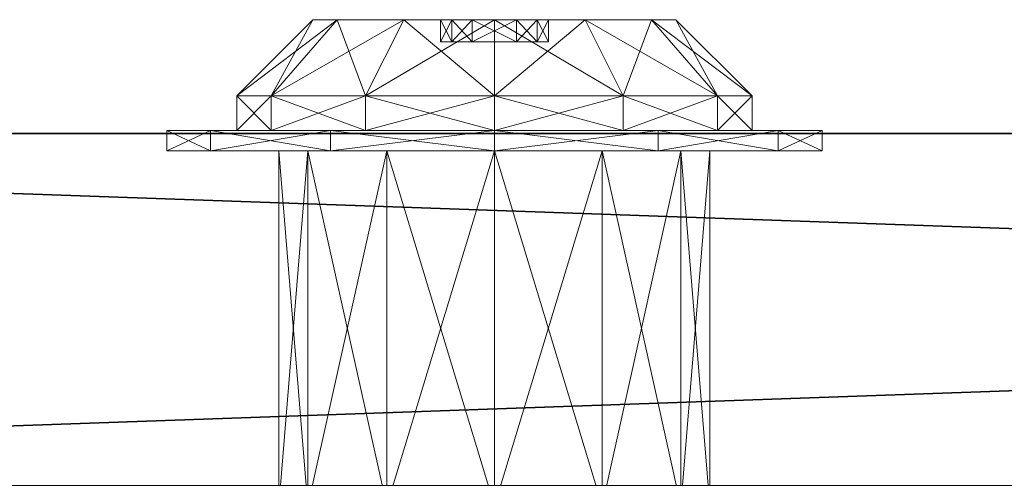
# Model space of a CAD drawing. Extents: x 0 to 132, y -1 to 49.
# Drawn here: x 50 to 52, y 48 to 49 of the extents above; entities that cross this region are included whole.
import ezdxf

# ---------------------------------------------------------------- set-up
doc = ezdxf.new("R2010")
doc.units = 0
doc.header["$LTSCALE"] = 0.3
doc.header["$MEASUREMENT"] = 0
for name, color, linetype in [('A-FURN-ATTRIBUTE-T', 7, 'Continuous'), ('A-FURN-P-ACSY-T', 7, 'Continuous'), ('EDGE', 1, 'Continuous'), ('FACADE-V', 150, 'Continuous'), ('SURFACE-H', 7, 'Continuous')]:
    doc.layers.add(name, color=color, linetype=linetype)
doc.layers.add('QUINCAILLERIE-SN', color=4, linetype='Continuous', lineweight=13)
doc.styles.add('LOGIFLEX - Notes', font='ARIALN.TTF', dxfattribs={"height": 0.09375})

# ---------------------------------------------------------------- blocks, each defined once
blk = doc.blocks.new('3-2466WAVC-MSF')
at = {"layer": 'EDGE'}
mesh = blk.add_polyface(dxfattribs=at)
corners = [(40.9843, 0, 29), (40.9843, 0, 28), (40.2686, -0.0866, 29), (39, -0.75, 28), (38.4059, -1.1585, 28), (39, -0.75, 29), (37.7314, -1.4134, 28), (37.7314, -1.4134, 29), (37.0157, -1.5, 28), (37.0157, -1.5, 29), (38.4059, -1.1585, 29), (28.9843, -1.5, 28), (28.9843, -1.5, 29), (39.5941, -0.3415, 28), (39.5941, -0.3415, 29), (40.2686, -0.0866, 28), (28.2686, -1.4134, 29), (27, -0.75, 28), (26.4059, -0.3415, 28), (27, -0.75, 29), (25.7314, -0.0866, 28), (25.7314, -0.0866, 29), (25.0157, 0, 28), (25.0157, 0, 29), (26.4059, -0.3415, 29), (0, 0, 28), (0, 0, 29), (27.5941, -1.1585, 28), (27.5941, -1.1585, 29), (28.2686, -1.4134, 28), (66, 0, 28), (66, 0, 29), (66, -24, 28), (66, -24, 29), (0, -24, 28), (0, -24, 29)]
mesh.append_faces([[corners[k] for k in face] for face in [(3, 5, 13, 13), (17, 19, 27, 27)]], dxfattribs={"vtx0": -1, "vtx1": -1, "vtx2": -1})
mesh.append_faces([[corners[k] for k in face] for face in [(0, 1, 2, 2), (6, 7, 4, 4), (6, 8, 7, 7), (10, 5, 4, 4), (8, 11, 9, 9), (13, 14, 15, 15), (2, 15, 14, 14), (12, 11, 16, 16), (20, 21, 18, 18), (20, 22, 21, 21), (24, 19, 18, 18), (22, 25, 23, 23), (27, 28, 29, 29), (16, 29, 28, 28), (30, 1, 31, 31), (32, 30, 33, 33), (34, 32, 35, 35), (25, 34, 26, 26)]], dxfattribs={"vtx1": -1, "vtx2": -1})
mesh.append_faces([[corners[k] for k in face] for face in [(3, 4, 5, 5), (17, 18, 19, 19)]], dxfattribs={"vtx1": -1, "vtx2": -1, "vtx3": -1})
mesh.append_faces([[corners[k] for k in face] for face in [(8, 9, 7, 7), (7, 10, 4, 4), (11, 12, 9, 9), (5, 14, 13, 13), (1, 15, 2, 2), (22, 23, 21, 21), (21, 24, 18, 18), (25, 26, 23, 23), (19, 28, 27, 27), (11, 29, 16, 16), (1, 0, 31, 31), (30, 31, 33, 33), (32, 33, 35, 35), (34, 35, 26, 26)]], dxfattribs={"vtx2": -1, "vtx3": -1})
at = {"layer": 'SURFACE-H'}
mesh = blk.add_polyface(dxfattribs=at)
corners = [(40.2686, -0.0866, 29), (39.5941, -0.3415, 29), (40.9843, 0, 29), (39, -0.75, 29), (66, 0, 29), (37.7314, -1.4134, 29), (66, -24, 29), (38.4059, -1.1585, 29), (37.0157, -1.5, 29), (27.5941, -1.1585, 29), (27, -0.75, 29), (25.0157, 0, 29), (0, 0, 29), (28.2686, -1.4134, 29), (25.7314, -0.0866, 29), (26.4059, -0.3415, 29), (0, -24, 29), (28.9843, -1.5, 29)]
mesh.append_faces([[corners[k] for k in face] for face in [(4, 5, 6, 6), (5, 4, 7, 7), (2, 7, 4, 4), (9, 12, 13, 13), (13, 16, 17, 17), (6, 17, 16, 16), (15, 11, 10, 10)]], dxfattribs={"vtx0": -1, "vtx1": -1, "vtx2": -1})
mesh.append_faces([[corners[k] for k in face] for face in [(9, 11, 12, 12)]], dxfattribs={"vtx0": -1, "vtx2": -1, "vtx3": -1})
mesh.append_faces([[corners[k] for k in face] for face in [(0, 1, 2, 2), (14, 11, 15, 15)]], dxfattribs={"vtx1": -1, "vtx2": -1})
mesh.append_faces([[corners[k] for k in face] for face in [(1, 3, 2, 2), (3, 7, 2, 2), (5, 8, 6, 6), (9, 10, 11, 11), (12, 16, 13, 13), (8, 17, 6, 6)]], dxfattribs={"vtx1": -1, "vtx2": -1, "vtx3": -1})
mesh = blk.add_polyface(dxfattribs=at)
corners = [(38.4059, -1.1585, 28), (66, 0, 28), (37.7314, -1.4134, 28), (40.9843, 0, 28), (39, -0.75, 28), (40.2686, -0.0866, 28), (39.5941, -0.3415, 28), (28.9843, -1.5, 28), (0, -24, 28), (28.2686, -1.4134, 28), (37.0157, -1.5, 28), (66, -24, 28), (25.7314, -0.0866, 28), (26.4059, -0.3415, 28), (25.0157, 0, 28), (27, -0.75, 28), (27.5941, -1.1585, 28), (0, 0, 28)]
mesh.append_faces([[corners[k] for k in face] for face in [(0, 1, 2, 2), (1, 0, 3, 3), (7, 8, 9, 9), (8, 10, 11, 11), (2, 11, 10, 10), (14, 16, 17, 17), (9, 17, 16, 16), (6, 3, 4, 4)]], dxfattribs={"vtx0": -1, "vtx1": -1, "vtx2": -1})
mesh.append_faces([[corners[k] for k in face] for face in [(5, 3, 6, 6), (12, 13, 14, 14)]], dxfattribs={"vtx1": -1, "vtx2": -1})
mesh.append_faces([[corners[k] for k in face] for face in [(0, 4, 3, 3), (7, 10, 8, 8), (1, 11, 2, 2), (13, 15, 14, 14), (15, 16, 14, 14), (8, 17, 9, 9)]], dxfattribs={"vtx1": -1, "vtx2": -1, "vtx3": -1})
blk = doc.blocks.new('LV2466MSF_THREEDVIEW_E_____CONNECTIVITY_____No_____E_____No_____GROMMET_____NGR_____LAYER_____B3_____MGR_____MGRL_____QI_____No_____WAVC_____Wav')
blk.add_blockref('3-2466WAVC-MSF', (0, 0))
blk = doc.blocks.new('3_LV2466MSF_____XI_____XO_____CONNECTIVITY_____No_____E_____No_____GROMMET_____NGR_____LAYER_____B3_____MGR_____MGRL_____QI_____No_____WAVC_____Wav')
blk.add_blockref('LV2466MSF_THREEDVIEW_E_____CONNECTIVITY_____No_____E_____No_____GROMMET_____NGR_____LAYER_____B3_____MGR_____MGRL_____QI_____No_____WAVC_____Wav', (0, 0))
at = {"layer": 'A-FURN-ATTRIBUTE-T', "style": 'LOGIFLEX - Notes'}
blk.add_attdef('CAPTG', (0, 1), '', height=2.5, dxfattribs=at)
at = {"layer": 'A-FURN-ATTRIBUTE-T', "style": 'LOGIFLEX - Notes', "flags": 1}
for tag in ['CAPPN', 'CAPMG', 'CAPMC', 'CAPQT', 'CAPDH']:
    blk.add_attdef(tag, (0, 0), '', height=0.001, dxfattribs=at)
blk = doc.blocks.new('3_TIRA')
at = {"layer": 'A-FURN-P-ACSY-T', "style": 'LOGIFLEX - Notes', "flags": 1}
for tag, height in [('CAPTG', 2.5), ('CAPPN', 0.001), ('CAPMG', 0.001), ('CAPMC', 0.001), ('CAPQT', 0.001), ('CAPDH', 0.001), ('CAPGC', 0.001)]:
    blk.add_attdef(tag, (0, 0), '', height=height, dxfattribs=at)
at = {"layer": 'FACADE-V'}
mesh = blk.add_polyface(dxfattribs=at)
corners = [(-11.125, -12.7047, 13.8179), (-28.875, -12.7047, 13.8179), (-11.125, -12.0797, 13.8179), (-28.875, -12.0797, 13.8179), (-11.125, -12.0797, 17.1929), (-28.875, -12.0797, 17.1929), (-11.125, -12.7047, 17.1929), (-28.875, -12.7047, 17.1929)]
mesh.append_faces([[corners[k] for k in face] for face in [(0, 1, 2, 2), (4, 5, 6, 6), (3, 5, 2, 2), (1, 7, 3, 3), (0, 6, 1, 1), (2, 4, 0, 0)]], dxfattribs={"vtx1": -1, "vtx2": -1})
mesh.append_faces([[corners[k] for k in face] for face in [(1, 3, 2, 2), (5, 7, 6, 6), (5, 4, 2, 2), (7, 5, 3, 3), (6, 7, 1, 1), (4, 6, 0, 0)]], dxfattribs={"vtx2": -1, "vtx3": -1})
at = {"layer": 'QUINCAILLERIE-SN'}
mesh = blk.add_polyface(dxfattribs=at)
corners = [(-15.5001, -12.0443, 15.5179), (-15.3307, -12.0443, 15.7088), (-15.25, -12.0443, 15.9509), (-15.25, -12.0443, 15.0848), (-15.3307, -12.0443, 15.3269), (-14.75, -12.0443, 15.0848), (-15, -12.0443, 15.136), (-15.3819, -12.0443, 15.5179), (-15.1909, -12.0443, 15.8486), (-15, -12.0443, 15.8998), (-15.3307, -12.6742, 15.7088), (-15.3819, -12.6742, 15.5179), (-15, -12.6742, 15.8998), (-15.1909, -12.6742, 15.8486), (-15, -12.6742, 15.136), (-15.1909, -12.0443, 15.1871), (-15.3307, -12.6742, 15.3269), (-15.1909, -12.6742, 15.1871), (-15, -12.7097, 14.9372), (-15, -12.7097, 15.0612), (-15.2904, -12.7097, 15.015), (-15.5029, -12.7097, 15.2275), (-15.3955, -12.7097, 15.2895), (-15.5807, -12.7097, 15.5179), (-15.2283, -12.7097, 15.1224), (-15.4567, -12.7097, 15.5179), (-15.5029, -12.7097, 15.8082), (-15.2283, -12.7097, 15.9134), (-15.2904, -12.7097, 16.0208), (-15.3955, -12.7097, 15.7462), (-15, -12.7097, 15.9746), (-15, -12.7097, 16.0986), (-15.5029, -12.6742, 15.2275), (-15.5807, -12.6742, 15.5179), (-15, -12.6742, 14.9372), (-15.2904, -12.6742, 15.015), (-15, -12.6742, 16.0986), (-15.5029, -12.6742, 15.8082), (-15.2904, -12.6742, 16.0208), (-15.2283, -12.7715, 15.1224), (-15.4567, -12.7715, 15.5179), (-15.2283, -12.7715, 15.9134)]
mesh.append_faces([[corners[k] for k in face] for face in [(0, 1, 2, 2), (3, 4, 0, 0), (5, 6, 3, 3), (18, 19, 20, 20), (21, 22, 23, 23), (22, 21, 24, 24), (20, 24, 21, 21), (26, 27, 28, 28), (27, 26, 29, 29), (23, 29, 26, 26), (28, 30, 31, 31), (16, 32, 11, 11), (32, 17, 35, 35), (13, 38, 12, 12), (38, 13, 37, 37), (11, 33, 10, 10), (10, 37, 13, 13), (14, 35, 17, 17)]], dxfattribs={"vtx0": -1, "vtx1": -1, "vtx2": -1})
mesh.append_faces([[corners[k] for k in face] for face in [(10, 1, 11, 11), (1, 10, 8, 8), (12, 9, 13, 13), (6, 14, 15, 15), (16, 4, 17, 17), (4, 16, 7, 7), (17, 15, 14, 14), (13, 8, 10, 10), (11, 7, 16, 16), (32, 21, 33, 33), (21, 32, 20, 20), (34, 18, 35, 35), (31, 36, 28, 28), (37, 26, 38, 38), (26, 37, 23, 23), (38, 28, 36, 36), (35, 20, 32, 32), (33, 23, 37, 37), (24, 39, 22, 22), (25, 40, 29, 29), (27, 41, 30, 30)]], dxfattribs={"vtx1": -1, "vtx2": -1})
mesh.append_faces([[corners[k] for k in face] for face in [(4, 7, 0, 0), (1, 8, 2, 2), (8, 9, 2, 2), (19, 24, 20, 20), (22, 25, 23, 23), (25, 29, 23, 23), (27, 30, 28, 28), (16, 17, 32, 32), (33, 37, 10, 10), (38, 36, 12, 12), (34, 35, 14, 14), (32, 33, 11, 11)]], dxfattribs={"vtx1": -1, "vtx2": -1, "vtx3": -1})
mesh.append_faces([[corners[k] for k in face] for face in [(4, 15, 17, 17), (9, 8, 13, 13), (1, 7, 11, 11), (26, 28, 38, 38), (18, 20, 35, 35), (21, 23, 33, 33)]], dxfattribs={"vtx2": -1, "vtx3": -1})
mesh = blk.add_polyface(dxfattribs=at)
corners = [(-14.4999, -12.0443, 15.5179), (-14.6693, -12.0443, 15.3269), (-14.75, -12.0443, 15.0848), (-14.75, -12.0443, 15.9509), (-14.6693, -12.0443, 15.7088), (-15.25, -12.0443, 15.9509), (-15, -12.0443, 15.8998), (-15, -12.6742, 15.8998), (-14.8091, -12.0443, 15.8486), (-14.6693, -12.6742, 15.7088), (-14.8091, -12.6742, 15.8486), (-14.6181, -12.0443, 15.5179), (-14.6693, -12.6742, 15.3269), (-14.6181, -12.6742, 15.5179), (-14.8091, -12.0443, 15.1871), (-15, -12.6742, 15.136), (-15, -12.0443, 15.136), (-14.8091, -12.6742, 15.1871), (-14.4193, -12.7097, 15.5179), (-14.5433, -12.7097, 15.5179), (-14.4971, -12.7097, 15.2275), (-14.6045, -12.7097, 15.7462), (-14.6045, -12.7097, 15.2895), (-15, -12.7097, 14.9372), (-14.7096, -12.7097, 15.015), (-15, -12.7097, 15.0612), (-14.7717, -12.7097, 15.1224), (-14.7096, -12.7097, 16.0208), (-14.7717, -12.7097, 15.9134), (-14.4971, -12.7097, 15.8082), (-15, -12.7097, 15.9746), (-15, -12.7097, 16.0986), (-15, -12.6742, 14.9372), (-14.4971, -12.6742, 15.2275), (-14.7096, -12.6742, 15.015), (-14.4971, -12.6742, 15.8082), (-14.4193, -12.6742, 15.5179), (-15, -12.6742, 16.0986), (-14.7096, -12.6742, 16.0208), (-14.6045, -12.7715, 15.7462), (-15, -12.7715, 15.9746), (-14.6045, -12.7715, 15.2895), (-14.7717, -12.7715, 15.1224), (-14.7717, -12.7715, 15.9134), (-14.5433, -12.7715, 15.5179)]
mesh.append_faces([[corners[k] for k in face] for face in [(0, 1, 2, 2), (3, 4, 0, 0), (5, 6, 3, 3), (18, 19, 20, 20), (19, 18, 21, 21), (25, 24, 26, 26), (20, 26, 24, 24), (27, 28, 29, 29), (28, 27, 30, 30), (29, 21, 18, 18), (17, 34, 15, 15), (34, 17, 33, 33), (13, 36, 12, 12), (36, 9, 35, 35), (7, 38, 10, 10), (10, 35, 9, 9), (12, 33, 17, 17)]], dxfattribs={"vtx0": -1, "vtx1": -1, "vtx2": -1})
mesh.append_faces([[corners[k] for k in face] for face in [(6, 7, 8, 8), (9, 4, 10, 10), (4, 9, 11, 11), (12, 1, 13, 13), (1, 12, 14, 14), (15, 16, 17, 17), (17, 14, 12, 12), (13, 11, 9, 9), (10, 8, 7, 7), (23, 32, 24, 24), (33, 20, 34, 34), (20, 33, 18, 18), (35, 29, 36, 36), (29, 35, 27, 27), (37, 31, 38, 38), (38, 27, 35, 35), (36, 18, 33, 33), (34, 24, 32, 32), (21, 39, 19, 19), (30, 40, 28, 28), (22, 41, 26, 26), (26, 42, 25, 25), (28, 43, 21, 21), (19, 44, 22, 22)]], dxfattribs={"vtx1": -1, "vtx2": -1})
mesh.append_faces([[corners[k] for k in face] for face in [(19, 22, 20, 20), (23, 24, 25, 25), (22, 26, 20, 20), (27, 31, 30, 30), (28, 21, 29, 29), (13, 9, 36, 36), (37, 38, 7, 7), (38, 35, 10, 10), (36, 33, 12, 12), (34, 32, 15, 15)]], dxfattribs={"vtx1": -1, "vtx2": -1, "vtx3": -1})
mesh.append_faces([[corners[k] for k in face] for face in [(16, 14, 17, 17), (1, 11, 13, 13), (4, 8, 10, 10), (31, 27, 38, 38), (29, 18, 36, 36), (20, 24, 34, 34)]], dxfattribs={"vtx2": -1, "vtx3": -1})
mesh = blk.add_polyface(dxfattribs=at)
corners = [(-15.0394, -12.9065, 15.4277), (-15.0756, -12.8671, 15.4548), (-15.0756, -12.9065, 15.4548), (-15.0394, -12.8671, 15.4277), (-15.0958, -12.9065, 15.4952), (-15.0958, -12.8671, 15.5405), (-15.0958, -12.9065, 15.5405), (-15.0958, -12.8671, 15.4952), (-15.0394, -12.9065, 15.6081), (-15.0756, -12.9065, 15.5809), (-15.0394, -12.8671, 15.6081), (-15.0756, -12.8671, 15.5809), (-15.0394, -12.8671, 15.3407), (-15.0394, -12.9065, 15.3407), (-14.9606, -12.8671, 15.4277), (-14.9606, -12.8671, 15.3407), (-14.9606, -12.8671, 15.6081), (-15.0394, -12.8671, 15.695), (-15.0394, -12.9065, 15.695), (-14.9606, -12.9065, 15.695), (-15, -12.9065, 15.8396), (-15, -12.7715, 15.9746), (-15.1608, -12.9065, 15.7965), (-15.2786, -12.9065, 15.6787), (-15.3955, -12.7715, 15.7462), (-15.3217, -12.9065, 15.5179), (-15.2283, -12.7715, 15.9134), (-15.2786, -12.9065, 15.357), (-15.3955, -12.7715, 15.2895), (-15.1608, -12.9065, 15.2393), (-15.4567, -12.7715, 15.5179), (-15, -12.7715, 15.0612), (-15, -12.9065, 15.1962), (-15.2283, -12.7715, 15.1224), (-15, -12.7097, 15.9746), (-15.3955, -12.7097, 15.7462), (-15.2283, -12.7097, 15.9134), (-15.3955, -12.7097, 15.2895), (-15.4567, -12.7097, 15.5179), (-15, -12.7097, 15.0612), (-15.2283, -12.7097, 15.1224)]
mesh.append_faces([[corners[k] for k in face] for face in [(11, 14, 10, 10), (10, 16, 17, 17), (6, 25, 4, 4), (25, 6, 23, 23), (19, 20, 18, 18), (4, 27, 2, 2)]], dxfattribs={"vtx0": -1, "vtx1": -1, "vtx2": -1})
mesh.append_faces([[corners[k] for k in face] for face in [(13, 2, 27, 27), (23, 9, 18, 18)]], dxfattribs={"vtx0": -1, "vtx1": -1, "vtx2": -1, "vtx3": -1})
mesh.append_faces([[corners[k] for k in face] for face in [(0, 1, 2, 2), (4, 5, 6, 6), (5, 4, 7, 7), (2, 7, 4, 4), (10, 9, 11, 11), (6, 11, 9, 9)]], dxfattribs={"vtx0": -1, "vtx2": -1})
mesh.append_faces([[corners[k] for k in face] for face in [(13, 27, 29, 29), (13, 29, 32, 32)]], dxfattribs={"vtx0": -1, "vtx2": -1, "vtx3": -1})
mesh.append_faces([[corners[k] for k in face] for face in [(1, 7, 2, 2), (8, 9, 10, 10), (5, 11, 6, 6), (3, 0, 12, 12), (12, 15, 3, 3), (8, 10, 18, 18), (0, 2, 13, 13), (20, 21, 22, 22), (23, 24, 25, 25), (24, 23, 26, 26), (22, 26, 23, 23), (27, 28, 29, 29), (28, 27, 30, 30), (25, 30, 27, 27), (31, 32, 33, 33), (29, 33, 32, 32), (21, 34, 26, 26), (35, 24, 36, 36), (24, 35, 30, 30), (37, 28, 38, 38), (28, 37, 33, 33), (39, 31, 40, 40), (8, 18, 9, 9)]], dxfattribs={"vtx1": -1, "vtx2": -1})
mesh.append_faces([[corners[k] for k in face] for face in [(11, 5, 14, 14), (5, 7, 14, 14), (7, 1, 14, 14), (20, 22, 18, 18), (22, 23, 18, 18), (25, 27, 4, 4), (6, 9, 23, 23)]], dxfattribs={"vtx1": -1, "vtx2": -1, "vtx3": -1})
mesh.append_faces([[corners[k] for k in face] for face in [(0, 3, 1, 1), (0, 13, 12, 12), (10, 17, 18, 18), (19, 18, 17, 17), (21, 26, 22, 22), (24, 30, 25, 25), (28, 33, 29, 29), (31, 33, 40, 40), (28, 30, 38, 38), (24, 26, 36, 36)]], dxfattribs={"vtx2": -1, "vtx3": -1})
mesh = blk.add_polyface(dxfattribs=at)
corners = [(-14.9606, -12.8671, 15.4277), (-14.9244, -12.9065, 15.4548), (-14.9244, -12.8671, 15.4548), (-14.9606, -12.9065, 15.4277), (-14.9042, -12.8671, 15.4952), (-14.9042, -12.9065, 15.5405), (-14.9042, -12.8671, 15.5405), (-14.9042, -12.9065, 15.4952), (-14.9606, -12.8671, 15.6081), (-14.9244, -12.8671, 15.5809), (-14.9606, -12.9065, 15.6081), (-14.9244, -12.9065, 15.5809), (-14.9606, -12.8671, 15.695), (-15.0394, -12.8671, 15.695), (-15.0756, -12.8671, 15.4548), (-15.0394, -12.8671, 15.4277), (-14.9606, -12.8671, 15.3407), (-15.0394, -12.8671, 15.6081), (-14.9606, -12.9065, 15.3407), (-15.0394, -12.8671, 15.3407), (-15.0394, -12.9065, 15.3407), (-14.9606, -12.9065, 15.695), (-14.7214, -12.9065, 15.6787), (-14.6045, -12.7715, 15.7462), (-14.8392, -12.9065, 15.7965), (-14.5433, -12.7715, 15.5179), (-15, -12.7715, 15.9746), (-15, -12.9065, 15.8396), (-14.7717, -12.7715, 15.9134), (-15, -12.9065, 15.1962), (-15, -12.7715, 15.0612), (-14.8392, -12.9065, 15.2393), (-14.7214, -12.9065, 15.357), (-14.6045, -12.7715, 15.2895), (-14.6783, -12.9065, 15.5179), (-14.7717, -12.7715, 15.1224), (-14.6045, -12.7097, 15.7462), (-15, -12.7097, 15.0612), (-14.6045, -12.7097, 15.2895), (-14.7717, -12.7097, 15.1224), (-14.7717, -12.7097, 15.9134), (-14.5433, -12.7097, 15.5179)]
mesh.append_faces([[corners[k] for k in face] for face in [(20, 29, 18, 18), (7, 34, 5, 5), (34, 7, 32, 32), (5, 22, 11, 11)]], dxfattribs={"vtx0": -1, "vtx1": -1, "vtx2": -1})
mesh.append_faces([[corners[k] for k in face] for face in [(21, 11, 22, 22), (1, 18, 32, 32)]], dxfattribs={"vtx0": -1, "vtx1": -1, "vtx2": -1, "vtx3": -1})
mesh.append_faces([[corners[k] for k in face] for face in [(0, 1, 2, 2), (4, 5, 6, 6), (5, 4, 7, 7), (2, 7, 4, 4), (10, 9, 11, 11), (6, 11, 9, 9)]], dxfattribs={"vtx0": -1, "vtx2": -1})
mesh.append_faces([[corners[k] for k in face] for face in [(21, 22, 24, 24), (21, 24, 27, 27)]], dxfattribs={"vtx0": -1, "vtx2": -1, "vtx3": -1})
mesh.append_faces([[corners[k] for k in face] for face in [(1, 7, 2, 2), (8, 9, 10, 10), (5, 11, 6, 6), (12, 13, 8, 8), (3, 0, 18, 18), (19, 20, 16, 16), (8, 10, 12, 12), (12, 21, 13, 13), (22, 23, 24, 24), (23, 22, 25, 25), (26, 27, 28, 28), (24, 28, 27, 27), (29, 30, 31, 31), (32, 33, 34, 34), (33, 32, 35, 35), (31, 35, 32, 32), (34, 25, 22, 22), (23, 36, 28, 28), (30, 37, 35, 35), (33, 38, 25, 25), (10, 11, 21, 21), (3, 18, 1, 1)]], dxfattribs={"vtx1": -1, "vtx2": -1})
mesh.append_faces([[corners[k] for k in face] for face in [(14, 15, 0, 0), (16, 0, 15, 15), (0, 2, 17, 17), (2, 4, 17, 17), (4, 6, 17, 17), (6, 9, 17, 17), (9, 8, 17, 17), (34, 22, 5, 5), (29, 31, 18, 18), (31, 32, 18, 18), (7, 1, 32, 32)]], dxfattribs={"vtx1": -1, "vtx2": -1, "vtx3": -1})
mesh.append_faces([[corners[k] for k in face] for face in [(0, 3, 1, 1), (0, 16, 18, 18), (20, 18, 16, 16), (10, 21, 12, 12), (23, 28, 24, 24), (30, 35, 31, 31), (33, 25, 34, 34), (33, 35, 39, 39), (26, 28, 40, 40), (23, 25, 41, 41)]], dxfattribs={"vtx2": -1, "vtx3": -1})

msp = doc.modelspace()

# ---------------------------------------------------------------- block references
at = {"rotation": 180}
for name, p in [('3_TIRA', (36, 35.7953, 10.6821)), ('3_LV2466MSF_____XI_____XO_____CONNECTIVITY_____No_____E_____No_____GROMMET_____NGR_____LAYER_____B3_____MGR_____MGRL_____QI_____No_____WAVC_____Wav', (66, 24.5))]:
    msp.add_blockref(name, p, dxfattribs=at)

doc.saveas('drawing.dxf')
